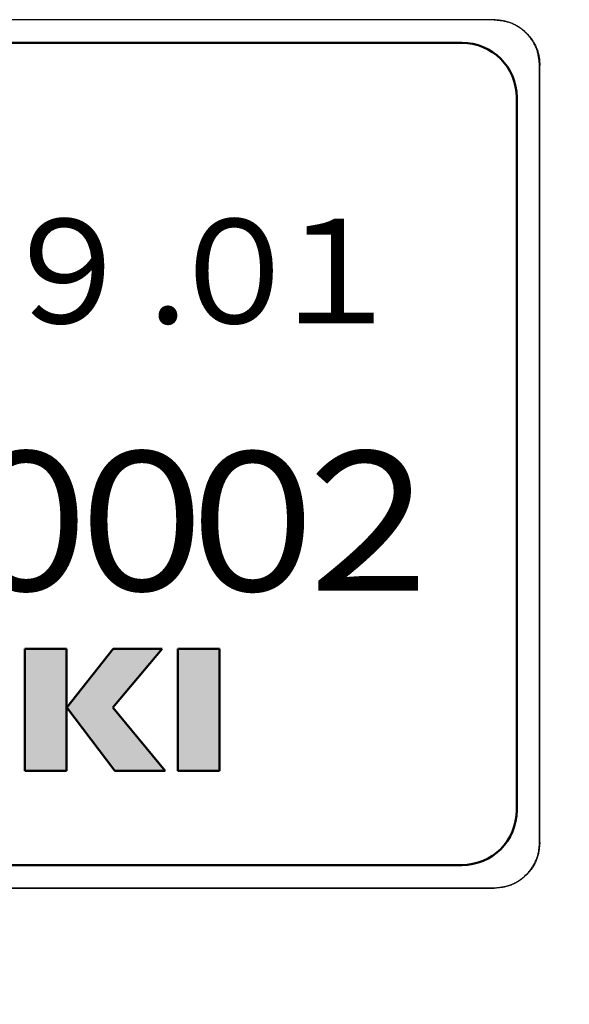
# Model space of a CAD drawing. Units: millimetres. Extents: x 0 to 600, y -1 to 424.
# Drawn here: x 166 to 178, y 177 to 198 of the extents above; entities that cross this region are included whole.
import ezdxf

# ---------------------------------------------------------------- set-up
doc = ezdxf.new("R2010")
doc.units = ezdxf.units.MM
doc.header["$LTSCALE"] = 0.259843
doc.layers.add('NoLayerName_001', color=7, linetype='Continuous')
doc.layers.add('NoLayerName_002', color=7, linetype='Continuous')
doc.styles.get("Standard").update_dxf_attribs({"font": 'txt', "bigfont": 'extfont2'})
doc.dimstyles.get("Standard").update_dxf_attribs({"dimtxt": 2.5, "dimasz": 2.5, "dimexe": 1.25, "dimexo": 0.625, "dimtad": 1, "dimzin": 0, "dimdsep": 46, "dimtxsty": 'Standard', "dimcen": 2.5, "dimadec": 0, "dimazin": 0, "dimtfac": 0.75, "dimtmove": 0, "dimatfit": 3, "dimfxl": 1, "dimarcsym": 0})

msp = doc.modelspace()

# ---------------------------------------------------------------- hatches: boundary and pattern name
at = {"layer": 'NoLayerName_001', "linetype": 'Continuous', "lineweight": 25}
h = msp.add_hatch(color=7, dxfattribs=at)
h.dxf.hatch_style = 1
h.paths.add_polyline_path([(167.399464, 184.290531), (167.399464, 181.616578), (166.487202, 181.616578), (166.487202, 184.290531)])
h = msp.add_hatch(color=7, dxfattribs=at)
h.dxf.hatch_style = 1
h.paths.add_polyline_path([(169.486761, 184.290531), (168.410427, 183.005209), (169.555404, 181.616578), (168.454094, 181.616578), (167.400153, 183.005037), (168.413528, 184.290531)])
h = msp.add_hatch(color=7, dxfattribs=at)
h.dxf.hatch_style = 1
h.paths.add_polyline_path([(170.744307, 184.290531), (170.744307, 181.616578), (169.830323, 181.616578), (169.830323, 184.290531)])

# ---------------------------------------------------------------- linework, layer by layer
at = {"layer": 'NoLayerName_001', "color": 7, "linetype": 'Continuous', "lineweight": 25}
for p, q in [((176.749662, 198.05879), (116.738882, 198.05879)), ((176.749662, 198.053554), (116.738882, 198.053554)), ((176.749662, 198.053554), (176.749662, 198.05879)), ((177.74951, 197.058943), (177.744273, 197.058943)), ((177.744273, 180.048166), (177.744273, 197.058943)), ((177.74951, 180.048166), (177.74951, 197.058943)), ((177.744273, 180.048166), (177.74951, 180.048166)), ((116.738882, 179.053555), (176.749662, 179.053555)), ((116.738882, 179.048318), (176.749662, 179.048318)), ((176.749662, 179.048318), (176.749662, 179.053555))]:
    msp.add_line(p, q, dxfattribs=at)
at = {"layer": 'NoLayerName_001', "color": 7, "linetype": 'Continuous', "lineweight": 50}
for p, q in [((117.444273, 197.553555), (176.044273, 197.553555)), ((177.244273, 196.353555), (177.244273, 180.753555)), ((170.744307, 184.290531), (170.744307, 181.616578)), ((117.444273, 179.553555), (176.044273, 179.553555))]:
    msp.add_line(p, q, dxfattribs=at)
at = {"layer": 'NoLayerName_001', "color": 7, "linetype": 'Continuous', "lineweight": 25}
for points, knots in [([(176.749662, 198.05879), (176.764615, 198.057302), (176.794511, 198.05439), (176.839274, 198.049643), (176.883869, 198.044253), (176.928209, 198.037874), (176.972211, 198.030182), (177.015788, 198.020841), (177.058858, 198.009531), (177.101292, 197.995884), (177.142981, 197.979813), (177.183872, 197.961492), (177.22388, 197.941047), (177.262923, 197.918616), (177.300917, 197.894336), (177.337778, 197.868343), (177.373426, 197.84077), (177.407801, 197.811733), (177.440838, 197.781292), (177.472492, 197.749493), (177.50272, 197.716376), (177.531483, 197.681984), (177.558739, 197.646359), (177.584446, 197.609542), (177.60856, 197.571588), (177.63101, 197.532565), (177.651698, 197.492555), (177.670516, 197.451652), (177.687358, 197.409952), (177.702116, 197.367551), (177.714682, 197.324545), (177.724955, 197.281022), (177.732808, 197.237053), (177.738696, 197.192781), (177.743112, 197.14829), (177.746569, 197.103654), (177.748498, 197.073849), (177.74951, 197.058943)], [0, 0, 0, 0, 0.045083096, 0.090111801, 0.135039247, 0.179833731, 0.224486571, 0.269020158, 0.313496061, 0.35802015, 0.402673203, 0.447464313, 0.49238331, 0.53740574, 0.582494686, 0.627602478, 0.672672294, 0.717653686, 0.762554709, 0.807400502, 0.852216291, 0.897027579, 0.94186033, 0.986741151, 1.031696252, 1.076717057, 1.121757841, 1.166776914, 1.211740174, 1.256622437, 1.301408841, 1.346096298, 1.390711695, 1.43534427, 1.480047362, 1.524824796, 1.569647564, 1.569647564, 1.569647564, 1.569647564]), ([(177.744273, 197.058943), (177.742792, 197.073818), (177.739896, 197.103558), (177.735173, 197.148086), (177.729811, 197.192447), (177.723465, 197.236555), (177.715813, 197.280326), (177.706521, 197.323675), (177.69527, 197.366519), (177.681695, 197.408732), (177.665708, 197.450202), (177.647484, 197.490879), (177.627145, 197.530678), (177.604832, 197.569516), (177.580679, 197.607311), (177.554822, 197.643978), (177.527394, 197.67944), (177.498509, 197.713635), (177.468228, 197.746499), (177.436594, 197.777987), (177.403651, 197.808057), (177.369439, 197.836669), (177.334001, 197.863782), (177.297377, 197.889355), (177.259622, 197.913342), (177.220803, 197.935676), (177.181002, 197.956255), (177.140314, 197.974975), (177.098833, 197.991729), (177.056654, 198.00641), (177.013872, 198.01891), (176.970577, 198.029129), (176.926839, 198.036941), (176.882799, 198.042798), (176.838541, 198.04719), (176.794139, 198.050629), (176.76449, 198.052548), (176.749662, 198.053554)], [0, 0, 0, 0, 0.044846987, 0.089639871, 0.134332028, 0.178891921, 0.223310911, 0.267611264, 0.311854221, 0.356145085, 0.400564231, 0.445120714, 0.489804415, 0.534591012, 0.579443784, 0.624315313, 0.669149077, 0.713894885, 0.758560739, 0.803171648, 0.847752709, 0.892329293, 0.936927227, 0.98157298, 1.026292622, 1.071077637, 1.115882534, 1.160665836, 1.205393617, 1.250040822, 1.294592666, 1.33904608, 1.383427802, 1.4278266, 1.472295546, 1.51683845, 1.561426454, 1.561426454, 1.561426454, 1.561426454]), ([(177.74951, 180.048166), (177.748021, 180.033212), (177.74511, 180.003316), (177.740362, 179.958553), (177.734972, 179.913958), (177.728592, 179.869618), (177.7209, 179.825617), (177.711559, 179.78204), (177.700248, 179.73897), (177.686602, 179.696535), (177.670531, 179.654847), (177.65221, 179.613956), (177.631765, 179.573947), (177.609334, 179.534905), (177.585054, 179.496911), (177.559061, 179.46005), (177.531489, 179.424402), (177.502452, 179.390026), (177.472011, 179.356989), (177.440211, 179.325336), (177.407095, 179.295108), (177.372703, 179.266345), (177.337078, 179.239089), (177.300261, 179.213382), (177.262306, 179.189268), (177.223284, 179.166817), (177.183273, 179.14613), (177.14237, 179.127311), (177.100671, 179.11047), (177.05827, 179.095711), (177.015263, 179.083146), (176.97174, 179.072873), (176.927772, 179.06502), (176.8835, 179.059132), (176.839009, 179.054716), (176.794373, 179.051259), (176.764568, 179.04933), (176.749662, 179.048318)], [0, 0, 0, 0, 0.04508303, 0.090111674, 0.135039068, 0.179833513, 0.224486328, 0.269019904, 0.31349581, 0.358019908, 0.402672966, 0.447464073, 0.49238305, 0.537405445, 0.58249434, 0.627602071, 0.672671823, 0.717653155, 0.762554127, 0.807399881, 0.852215643, 0.897026917, 0.941859662, 0.986740485, 1.031695588, 1.076716391, 1.121757164, 1.166776217, 1.211739448, 1.256621673, 1.301408033, 1.346095445, 1.390710803, 1.435343346, 1.480046414, 1.524823831, 1.569646584, 1.569646584, 1.569646584, 1.569646584]), ([(176.749662, 179.053555), (176.764537, 179.055035), (176.794276, 179.057932), (176.838805, 179.062655), (176.883166, 179.068017), (176.927274, 179.074362), (176.971045, 179.082015), (177.014394, 179.091307), (177.057238, 179.102558), (177.099451, 179.116133), (177.140921, 179.132119), (177.181598, 179.150344), (177.221396, 179.170683), (177.260235, 179.192996), (177.298029, 179.217148), (177.334697, 179.243005), (177.370159, 179.270433), (177.404354, 179.299318), (177.437218, 179.3296), (177.468706, 179.361233), (177.498776, 179.394176), (177.527388, 179.428388), (177.554501, 179.463826), (177.580074, 179.50045), (177.604061, 179.538206), (177.626394, 179.577024), (177.646973, 179.616825), (177.665693, 179.657514), (177.682447, 179.698995), (177.697128, 179.741174), (177.709628, 179.783955), (177.719847, 179.82725), (177.727659, 179.870989), (177.733516, 179.915028), (177.737908, 179.959286), (177.741348, 180.003689), (177.743266, 180.033337), (177.744273, 180.048166)], [0, 0, 0, 0, 0.044846976, 0.089639847, 0.13433199, 0.178891867, 0.223310839, 0.267611171, 0.311854102, 0.356144937, 0.400564052, 0.445120504, 0.489804178, 0.534590753, 0.579443509, 0.624315029, 0.669148793, 0.713894607, 0.758560467, 0.803171378, 0.847752433, 0.892328999, 0.936926903, 0.981572615, 1.026292206, 1.071077168, 1.115882018, 1.160665286, 1.205393047, 1.250040248, 1.2945921, 1.339045527, 1.383427254, 1.427826044, 1.472294967, 1.516837836, 1.561425797, 1.561425797, 1.561425797, 1.561425797])]:
    msp.add_open_spline(points, degree=3, knots=knots, dxfattribs=at)
at = {"layer": 'NoLayerName_002', "color": 7, "linetype": 'Continuous', "lineweight": 50}
for p, q in [((166.487202, 184.290531), (167.399464, 184.290531)), ((166.487202, 181.616578), (166.487202, 184.290531)), ((167.399464, 184.290531), (167.399464, 181.616578)), ((167.400153, 183.005037), (168.413528, 184.290531)), ((169.486761, 184.290531), (168.410427, 183.005209)), ((168.413528, 184.290531), (169.486761, 184.290531)), ((169.830323, 184.290531), (170.744307, 184.290531)), ((169.830323, 181.616578), (169.830323, 184.290531)), ((168.454094, 181.616578), (167.400153, 183.005037)), ((168.410427, 183.005209), (169.555404, 181.616578)), ((167.399464, 181.616578), (166.487202, 181.616578)), ((169.555404, 181.616578), (168.454094, 181.616578)), ((170.744307, 181.616578), (169.830323, 181.616578))]:
    msp.add_line(p, q, dxfattribs=at)
for centre, start, end in [((176.044273, 196.353555), 0, 90), ((176.044273, 180.753555), 270, 0)]:
    msp.add_arc(centre, 1.2, start, end, dxfattribs=at)

# ---------------------------------------------------------------- texts
at = {"layer": 'NoLayerName_001', "color": 7, "lineweight": 50, "attachment_point": 5, "line_spacing_factor": 0.757796}
for s, insert, char_height, width in [('\\fMS Gothic|b0|c128|p49;\\A1;９', (167.414452, 192.553555), 2.28484387, 3.1875), ('\\fMS Gothic|b0|c128|p49;\\A1;０', (171.065422, 192.553555), 2.28484387, 3.1875), ('\\fMS Gothic|b0|c128|p49;\\A1;１', (173.273026, 192.553555), 2.28484387, 3.1875), ('\\fMS Gothic|b0|c128|p49;\\A1;.', (169.614456, 192.553555), 2.28484387, 1.59375), ('\\fMS Gothic|b0|c128|p49;\\A1;０', (166.511734, 187.083172), 3.04645849, 4.25), ('\\fMS Gothic|b0|c128|p49;\\A1;０', (169.043625, 187.083172), 3.04645849, 4.25), ('\\fMS Gothic|b0|c128|p49;\\A1;０', (171.466187, 187.076052), 3.04645849, 4.25), ('\\fMS Gothic|b0|c128|p49;\\A1;２', (173.975174, 187.083172), 3.04645849, 4.25)]:
    msp.add_mtext(s, dxfattribs=dict(at, insert=insert, char_height=char_height, width=width))

# ---------------------------------------------------------------- leaders
at = {"layer": 'NoLayerName_001', "color": 7, "linetype": 'Continuous', "lineweight": 25, "annotation_type": 0, "has_hookline": 1, "hookline_direction": 0, "text_width": 31.633427}
msp.add_leader([(139.477055, 182.686743), (172.058053, 96.715019), (174.20091, 96.715019)], dimstyle='Standard', override={"dimtxt": 4.285714, "dimasz": 2.142857, "dimgap": 1.428571, "dimldrblk": 'OPEN30'}, dxfattribs=at)

doc.saveas('drawing.dxf')
